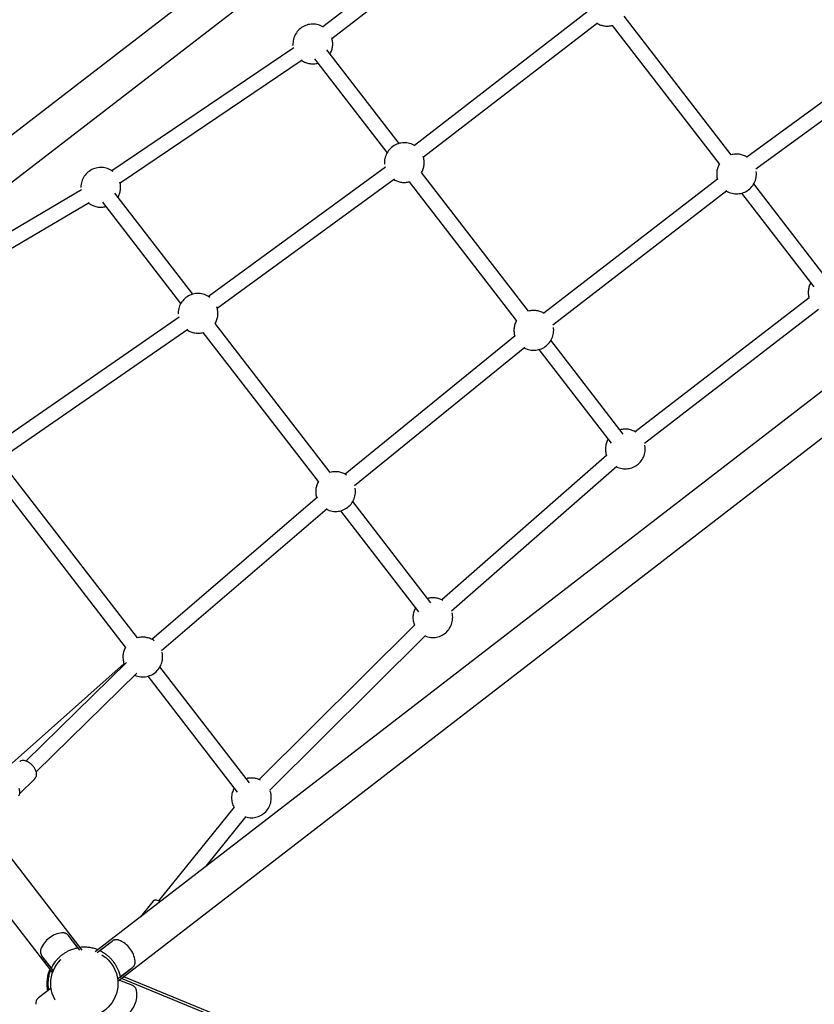
# Model space of a CAD drawing. Units: centimetres. Extents: x 3890 to 7990, y -1070 to 1880.
# Drawn here: x 6140 to 6230, y 579 to 691 of the extents above; entities that cross this region are included whole.
import ezdxf

# ---------------------------------------------------------------- set-up
doc = ezdxf.new("R2010")
doc.units = ezdxf.units.CM
doc.header["$MEASUREMENT"] = 0
doc.linetypes.add('ACAD_ISO03W100', pattern=[10, 5, -5])
doc.layers.add('Widoczne (ISO)', color=7, linetype='Continuous')

msp = doc.modelspace()

# ---------------------------------------------------------------- linework, layer by layer
at = {"layer": 'Widoczne (ISO)', "linetype": 'Continuous'}
for p, q in [((6253.5302, 766.1524), (6100.179, 647.8494)), ((6256.12, 762.7952), (6102.7689, 644.4922)), ((6193.921, 705.2642), (6174.2306, 690.0741)), ((6194.9594, 703.9182), (6175.269, 688.728)), ((6301.7846, 703.6023), (6148.4334, 585.2993)), ((6304.3744, 700.2451), (6151.0232, 581.9421)), ((6204.2868, 691.8274), (6184.5965, 676.6372)), ((6205.3252, 690.4814), (6185.6349, 675.2912)), ((6220.4877, 675.5715), (6208.3731, 691.2751)), ((6219.1417, 674.5331), (6207.0271, 690.2367)), ((6242.2836, 689.9483), (6222.2675, 675.3183)), ((6243.2867, 688.5759), (6223.2707, 673.9459)), ((6170.936, 687.6911), (6150.335, 673.7602)), ((6182.8667, 676.8604), (6174.6731, 687.4814)), ((6171.8883, 686.2829), (6151.2873, 672.3519)), ((6181.5207, 675.822), (6173.3271, 686.443)), ((6181.3326, 674.1851), (6161.2795, 659.528)), ((6182.3358, 672.8126), (6162.2826, 658.1555)), ((6197.5263, 657.8578), (6185.4117, 673.5614)), ((6218.9464, 672.8248), (6199.256, 657.6347)), ((6146.9077, 671.5942), (6125.4874, 658.9941)), ((6196.1803, 656.8194), (6184.0657, 672.523)), ((6219.9848, 671.4788), (6200.2944, 656.2886)), ((6231.2263, 661.6515), (6223.0327, 672.2725)), ((6159.4997, 659.7811), (6150.6582, 671.2419)), ((6229.8803, 660.6131), (6221.6867, 671.2341)), ((6147.7696, 670.1289), (6126.3493, 657.5288)), ((6158.1537, 658.7427), (6149.3122, 670.2035)), ((6229.3123, 659.388), (6209.6219, 644.1978)), ((6157.9807, 657.1811), (6137.6624, 643.1329)), ((6230.3507, 658.0419), (6210.6603, 642.8518)), ((6175.0755, 639.5909), (6162.0447, 656.4821)), ((6158.9475, 655.7828), (6138.6292, 641.7346)), ((6173.7294, 638.5525), (6160.6986, 655.4437)), ((6196.0213, 655.0727), (6176.7544, 639.3963)), ((6197.0942, 653.754), (6177.8273, 638.0777)), ((6208.2649, 643.9379), (6200.0713, 654.5589)), ((6206.9188, 642.8995), (6198.7252, 653.5205)), ((6206.3988, 641.5484), (6187.6952, 625.1578)), ((6207.5192, 640.2699), (6188.8157, 623.8793)), ((6153.241, 620.8521), (6138.3777, 640.1187)), ((6151.8949, 619.8137), (6137.0317, 639.0803)), ((6173.6129, 636.7726), (6154.8678, 620.6852)), ((6186.4619, 624.8311), (6177.6204, 636.2919)), ((6174.72, 635.4826), (6155.9749, 619.3952)), ((6185.1159, 623.7927), (6176.2744, 635.2535)), ((6184.6522, 622.3196), (6167.0281, 604.7988)), ((6185.8508, 621.114), (6168.2266, 603.5931)), ((6139.0581, 606.6443), (6151.7198, 617.9317)), ((6151.9823, 618.0545), (6140.5867, 606.9039)), ((6153.1712, 616.8394), (6141.7757, 605.6888)), ((6165.9231, 604.4127), (6155.7859, 617.5532)), ((6164.5771, 603.3744), (6154.4399, 616.5148)), ((6141.5864, 604.8543), (6139.9081, 603.2121)), ((6164.2066, 601.6758), (6155.6205, 591.0571)), ((6165.5286, 600.6069), (6160.9731, 594.9731)), ((6146.9751, 585.4874), (6135.7726, 600.0088)), ((6132.9591, 596.7142), (6143.618, 582.8975)), ((6154.9769, 591.0006), (6153.5729, 589.2642)), ((6146.4869, 585.7438), (6145.4124, 587.1366)), ((6146.7058, 585.4599), (6145.6078, 586.8832)), ((6148.6869, 585.2043), (6150.1101, 586.3023)), ((6148.9707, 585.4233), (6150.3635, 586.4978)), ((6143.4939, 583.4349), (6142.4195, 584.8277)), ((6143.7129, 583.151), (6142.6149, 584.5743)), ((6151.2796, 582.4304), (6152.6724, 583.5049)), ((6150.9957, 582.2114), (6152.419, 583.3094)), ((6220.7339, 553.7542), (6151.4287, 582.2549)), ((6226.926, 551.5267), (6151.6984, 582.463)), ((6143.4573, 581.17), (6142.0341, 580.072)), ((6151.2184, 582.0927), (6152.6621, 581.499))]:
    msp.add_line(p, q, dxfattribs=at)
at = {"layer": 'Widoczne (ISO)', "linetype": 'ACAD_ISO03W100'}
msp.add_circle((6147.2265, 581.6907), 3.805, dxfattribs=at)
for centre, radius, start, end in [((6206.4276, 692.4053), 2.25, 239.844545, 285.452343), ((6173.1003, 688.1286), 2.25, 57.29044, 191.871464), ((6173.1003, 688.1286), 2.25, 329.844545, 18.006447), ((6173.1003, 688.1286), 2.25, 236.263666, 285.452343), ((6183.4662, 674.6917), 2.25, 57.29044, 193.967493), ((6183.4662, 674.6917), 2.25, 329.844545, 18.006447), ((6221.0872, 673.4028), 2.25, 57.257975, 105.452343), ((6149.0854, 671.8891), 2.25, 52.893864, 188.269249), ((6221.0872, 673.4028), 2.25, 149.844545, 195.452343), ((6221.0872, 673.4028), 2.25, 239.844545, 15.069212), ((6183.4662, 674.6917), 2.25, 238.359694, 285.452343), ((6149.0854, 671.8891), 2.25, 329.844545, 15.241266), ((6149.0854, 671.8891), 2.25, 232.66145, 285.452343), ((6231.4531, 659.9659), 2.25, 149.844545, 195.452343), ((6160.0992, 657.6124), 2.25, 53.571912, 192.464034), ((6160.0992, 657.6124), 2.25, 329.844545, 18.755275), ((6198.1258, 655.6892), 2.25, 57.29044, 105.452343), ((6198.1258, 655.6892), 2.25, 149.844545, 196.937193), ((6198.1258, 655.6892), 2.25, 241.329395, 18.006447), ((6160.0992, 657.6124), 2.25, 236.856235, 285.452343), ((6208.4916, 642.2523), 2.25, 57.29044, 105.452343), ((6208.4916, 642.2523), 2.25, 149.844545, 199.033222), ((6208.4916, 642.2523), 2.25, 243.425423, 18.006447), ((6175.6749, 637.4222), 2.25, 56.541613, 105.452343), ((6175.6749, 637.4222), 2.25, 149.844545, 198.440652), ((6175.6749, 637.4222), 2.25, 242.832854, 21.724975), ((6186.6887, 623.1455), 2.25, 60.055622, 105.452343), ((6186.6887, 623.1455), 2.25, 149.844545, 202.635437), ((6186.6887, 623.1455), 2.25, 247.027639, 22.403024), ((6153.8404, 618.6834), 2.25, 54.626462, 105.452343), ((6153.8404, 618.6834), 2.25, 149.844545, 202.181457), ((6153.8404, 618.6834), 2.25, 246.573659, 26.647044), ((6166.1499, 602.7272), 2.25, 62.690939, 105.452343), ((6166.1499, 602.7272), 2.25, 149.844545, 208.845315), ((6166.1499, 602.7272), 2.25, 253.237517, 26.972137), ((6145.0338, 584.5331), 2.9302, 96.871508, 158.425379), ((6144.779, 586.6479), 0.8, 37.648444, 96.871508), ((6143.0529, 585.3163), 0.8, 158.425379, 217.648444), ((6147.2265, 581.6907), 4.125, 68.575033, 96.721855), ((6150.8522, 585.8644), 0.8, 68.425379, 127.648444), ((6150.0689, 583.8834), 2.9302, 6.871508, 68.425379), ((6152.1837, 584.1383), 0.8, 307.648444, 6.871508), ((6147.2265, 581.6907), 4.25, 157.57064, 191.243921), ((6147.2265, 581.6907), 4.125, 158.575033, 190.378598), ((6152.3578, 580.7591), 0.8, 8.422742, 67.645806), ((6142.5227, 579.4386), 0.8, 127.648444, 186.871508), ((6150.2506, 580.4471), 2.9302, 306.86887, 8.422742)]:
    msp.add_arc(centre, radius, start, end, dxfattribs=at)
at = {"layer": 'Widoczne (ISO)', "linetype": 'Continuous'}
for points, knots in [([(6139.9451, 606.8591), (6139.9453, 606.8591), (6139.9432, 606.8584), (6139.944, 606.8584), (6139.9448, 606.8584), (6139.9426, 606.8565), (6139.9409, 606.8565), (6139.9392, 606.8564), (6139.9379, 606.8531), (6139.9348, 606.853), (6139.9316, 606.8529), (6139.9289, 606.8477), (6139.9233, 606.8476), (6139.9178, 606.8474), (6139.9122, 606.8402), (6139.9023, 606.8399)], [0, 0, 0, 0, 1, 1, 1, 2, 2, 2, 3, 3, 3, 4, 4, 4, 5, 5, 5, 5]), ([(6141.6802, 605.0023), (6141.7299, 605.0576), (6141.7665, 605.1238), (6141.7893, 605.1939), (6141.8157, 605.275), (6141.8243, 605.3611), (6141.8195, 605.4485), (6141.8136, 605.5558), (6141.7878, 605.6656), (6141.7463, 605.7756), (6141.7028, 605.891), (6141.6418, 606.0067), (6141.5673, 606.1183), (6141.4942, 606.2278), (6141.4081, 606.3334), (6141.313, 606.4302), (6141.2188, 606.5262), (6141.1159, 606.6136), (6141.0089, 606.6882), (6140.9009, 606.7634), (6140.7888, 606.8256), (6140.6766, 606.8711), (6140.5621, 606.9175), (6140.4474, 606.9468), (6140.3352, 606.9537), (6140.2289, 606.9603), (6140.1235, 606.9466), (6140.028, 606.9046), (6139.9992, 606.892), (6139.9714, 606.8768), (6139.9451, 606.8591)], [0, 0, 0, 0, 1, 1, 1, 2, 2, 2, 3, 3, 3, 4, 4, 4, 5, 5, 5, 6, 6, 6, 7, 7, 7, 8, 8, 8, 9, 9, 9, 10, 10, 10, 10]), ([(6141.5864, 604.8543), (6141.5965, 604.8642), (6141.6197, 604.8814), (6141.6097, 604.8811), (6141.5998, 604.8808), (6141.6311, 604.9026), (6141.6238, 604.9024), (6141.6165, 604.9022), (6141.6385, 604.9194), (6141.6329, 604.9193), (6141.6273, 604.9191), (6141.6435, 604.9329), (6141.6392, 604.9327), (6141.6348, 604.9326), (6141.6472, 604.9436), (6141.6437, 604.9435)], [0, 0, 0, 0, 1, 1, 1, 2, 2, 2, 3, 3, 3, 4, 4, 4, 5, 5, 5, 5]), ([(6141.6802, 605.0023), (6141.6779, 605.0022), (6141.678, 604.9964), (6141.6751, 604.9963), (6141.6723, 604.9963), (6141.6728, 604.9888), (6141.6691, 604.9887), (6141.6655, 604.9886), (6141.6667, 604.9786), (6141.6619, 604.9784), (6141.6572, 604.9783), (6141.6598, 604.9644), (6141.6534, 604.9642), (6141.647, 604.964), (6141.6527, 604.9438), (6141.6437, 604.9435)], [0, 0, 0, 0, 1, 1, 1, 2, 2, 2, 3, 3, 3, 4, 4, 4, 5, 5, 5, 5]), ([(6139.7779, 602.9645), (6139.813, 602.9987), (6139.842, 603.0391), (6139.8644, 603.0842), (6139.8869, 603.1292), (6139.9027, 603.179), (6139.912, 603.2324), (6139.9213, 603.2857), (6139.9241, 603.3426), (6139.9207, 603.4022), (6139.9172, 603.4618), (6139.9075, 603.5241), (6139.892, 603.5882), (6139.8764, 603.6523), (6139.8549, 603.7182), (6139.8279, 603.785)], [0, 0, 0, 0, 1, 1, 1, 2, 2, 2, 3, 3, 3, 4, 4, 4, 5, 5, 5, 5]), ([(6155.7832, 590.9693), (6155.7706, 590.9767), (6155.7581, 590.984), (6155.7457, 590.991), (6155.6525, 591.0438), (6155.5668, 591.0855), (6155.4873, 591.1144), (6155.4376, 591.1324), (6155.3906, 591.1459), (6155.3398, 591.1521), (6155.3073, 591.156), (6155.2729, 591.1573), (6155.2331, 591.1502), (6155.1933, 591.1431), (6155.1457, 591.1258), (6155.1044, 591.0893)], [0, 0, 0, 0, 1, 1, 1, 2, 2, 2, 3, 3, 3, 4, 4, 4, 5, 5, 5, 5]), ([(6155.0579, 591.061), (6155.0557, 591.0609), (6155.0539, 591.058), (6155.051, 591.0579), (6155.0482, 591.0579), (6155.0456, 591.0531), (6155.0415, 591.053), (6155.0374, 591.0529), (6155.0346, 591.0459), (6155.0284, 591.0457), (6155.0222, 591.0456), (6155.0192, 591.0322), (6155.0087, 591.0319), (6154.9982, 591.0316), (6154.9903, 591.0167), (6154.9772, 591.0005)], [0, 0, 0, 0, 1, 1, 1, 2, 2, 2, 3, 3, 3, 4, 4, 4, 5, 5, 5, 5]), ([(6155.1044, 591.0893), (6155.1051, 591.0893), (6155.1034, 591.0874), (6155.1022, 591.0874), (6155.1009, 591.0874), (6155.1004, 591.0843), (6155.0982, 591.0842), (6155.0961, 591.0842), (6155.095, 591.0794), (6155.0915, 591.0793), (6155.088, 591.0792), (6155.0858, 591.072), (6155.0798, 591.0718), (6155.0738, 591.0716), (6155.0679, 591.0651), (6155.0576, 591.0607)], [0, 0, 0, 0, 1, 1, 1, 2, 2, 2, 3, 3, 3, 4, 4, 4, 5, 5, 5, 5]), ([(6143.4939, 583.4349), (6143.4939, 583.4349), (6143.4995, 583.4469), (6143.5113, 583.4716), (6143.5231, 583.4962), (6143.5411, 583.5333), (6143.5657, 583.5808), (6143.5902, 583.6284), (6143.6213, 583.6863), (6143.6587, 583.751), (6143.696, 583.8156), (6143.7396, 583.8869), (6143.7879, 583.9601), (6143.8361, 584.0332), (6143.8925, 584.1135), (6143.9569, 584.1975), (6144.0213, 584.2815), (6144.0938, 584.3692), (6144.173, 584.4566), (6144.2523, 584.5441), (6144.3385, 584.6316), (6144.429, 584.7153), (6144.5196, 584.7991), (6144.6145, 584.8792), (6144.71, 584.9528), (6144.8054, 585.0264), (6144.907, 585.098), (6145.011, 585.1643), (6145.115, 585.2306), (6145.2215, 585.2918), (6145.3262, 585.3463), (6145.4309, 585.4007), (6145.5341, 585.4486), (6145.6317, 585.4895), (6145.7293, 585.5305), (6145.8213, 585.5646), (6145.9042, 585.5927), (6145.9873, 585.6209), (6146.0673, 585.645), (6146.1393, 585.6647), (6146.2113, 585.6844), (6146.2753, 585.6998), (6146.3275, 585.7114), (6146.3797, 585.7231), (6146.4202, 585.7311), (6146.447, 585.7363), (6146.4738, 585.7415), (6146.4869, 585.7438), (6146.4869, 585.7438)], [0, 0, 0, 0, 1, 1, 1, 2, 2, 2, 3, 3, 3, 4, 4, 4, 5, 5, 5, 6, 6, 6, 7, 7, 7, 8, 8, 8, 9, 9, 9, 10, 10, 10, 11, 11, 11, 12, 12, 12, 13, 13, 13, 14, 14, 14, 15, 15, 15, 16, 16, 16, 16]), ([(6148.9707, 585.4233), (6148.9707, 585.4233), (6148.9828, 585.4178), (6149.0074, 585.406), (6149.032, 585.3942), (6149.0691, 585.3761), (6149.1167, 585.3516), (6149.1642, 585.327), (6149.2222, 585.2959), (6149.2868, 585.2586), (6149.3514, 585.2213), (6149.4227, 585.1777), (6149.4959, 585.1293), (6149.569, 585.0811), (6149.6493, 585.0247), (6149.7333, 584.9603), (6149.8173, 584.8959), (6149.905, 584.8235), (6149.9925, 584.7442), (6150.08, 584.665), (6150.1674, 584.5788), (6150.2512, 584.4882), (6150.3349, 584.3977), (6150.415, 584.3027), (6150.4886, 584.2073), (6150.5623, 584.1118), (6150.6338, 584.0103), (6150.7001, 583.9063), (6150.7665, 583.8022), (6150.8277, 583.6958), (6150.8821, 583.5911), (6150.9365, 583.4863), (6150.9844, 583.3831), (6151.0253, 583.2855), (6151.0663, 583.188), (6151.1005, 583.096), (6151.1286, 583.013), (6151.1567, 582.93), (6151.1808, 582.8499), (6151.2005, 582.7779), (6151.2202, 582.7059), (6151.2356, 582.642), (6151.2472, 582.5898), (6151.2589, 582.5376), (6151.267, 582.4971), (6151.2721, 582.4703), (6151.2773, 582.4435), (6151.2796, 582.4304), (6151.2796, 582.4304)], [0, 0, 0, 0, 1, 1, 1, 2, 2, 2, 3, 3, 3, 4, 4, 4, 5, 5, 5, 6, 6, 6, 7, 7, 7, 8, 8, 8, 9, 9, 9, 10, 10, 10, 11, 11, 11, 12, 12, 12, 13, 13, 13, 14, 14, 14, 15, 15, 15, 16, 16, 16, 16])]:
    msp.add_open_spline(points, degree=3, knots=knots, dxfattribs=at)

doc.saveas('drawing.dxf')
